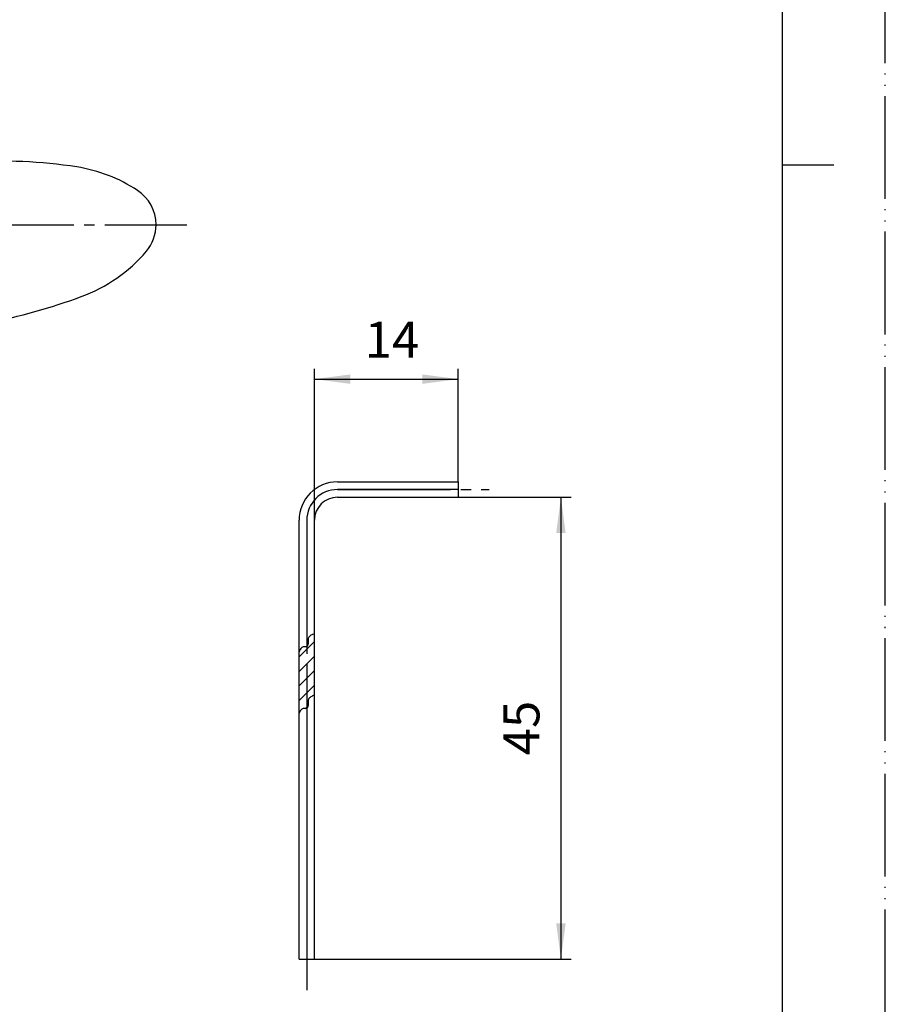
# Model space of a CAD drawing. Units: millimetres. Extents: x 0 to 210, y 0 to 297.
# Drawn here: x 126 to 210, y 67 to 163 of the extents above; entities that cross this region are included whole.
import ezdxf

# ---------------------------------------------------------------- set-up
doc = ezdxf.new("R2010")
doc.units = ezdxf.units.MM
doc.linetypes.add('DASH_CENTER', pattern=[14, 11, -1, 1, -1])
doc.linetypes.add('PHANTOM', pattern=[13, 10, -1, 0, -1, 0, -1])
for name, color, linetype in [('1', 7, 'Continuous'), ('作図レイヤー', 7, 'Continuous'), ('詳細図', 7, 'Continuous')]:
    doc.layers.add(name, color=color, linetype=linetype)
doc.styles.add('CONVERTER_12', font='txt.shx', dxfattribs={"width": 0.9})
doc.dimstyles.new('ME10_DIM_10', dxfattribs={"dimtxt": 3.5, "dimasz": 3.5, "dimexe": 1, "dimexo": 0, "dimgap": 1, "dimtad": 1, "dimdsep": 46, "dimtxsty": 'CONVERTER_12', "dimsah": 1, "dimcen": 0.09, "dimclrd": 2, "dimclre": 2, "dimclrt": 7, "dimadec": 0, "dimazin": 0, "dimtfac": 1, "dimtdec": 4, "dimtix": 1, "dimtmove": 0, "dimatfit": 3, "dimfxl": 1, "dimtolj": 1, "dimtzin": 0, "dimarcsym": 0})
doc.dimstyles.new('ME10_DIM_12', dxfattribs={"dimtxt": 3.5, "dimasz": 3.5, "dimexe": 1, "dimexo": 0, "dimgap": 1, "dimtad": 1, "dimdsep": 46, "dimtxsty": 'CONVERTER_12', "dimsah": 1, "dimcen": 0.09, "dimclrd": 2, "dimclre": 2, "dimclrt": 7, "dimadec": 0, "dimazin": 0, "dimtfac": 1, "dimtdec": 4, "dimtix": 1, "dimtmove": 0, "dimatfit": 3, "dimfxl": 1, "dimtolj": 1, "dimtzin": 0, "dimarcsym": 0})

# ---------------------------------------------------------------- blocks, each defined once
blk = doc.blocks.new('開示A4')
at = {"layer": '1', "color": 4, "linetype": 'PHANTOM'}
blk.add_line((210, 0), (210, 297), dxfattribs=at)
at = {"layer": '1', "color": 7, "linetype": 'Continuous'}
for p, q in [((200, 148.5), (200, 287)), ((200, 10), (200, 148.5))]:
    blk.add_line(p, q, dxfattribs=at)
at = {"layer": '1', "color": 2, "linetype": 'Continuous'}
blk.add_line((200, 148.5), (205, 148.5), dxfattribs=at)
blk = doc.blocks.new('開示A4枠')
at = {"layer": '1'}
blk.add_blockref('開示A4', (0, 0), dxfattribs=at)
blk = doc.blocks.new('72-101', base_point=(-5.032, 188.175))
at = {"linetype": 'Continuous'}
h = blk.add_hatch(dxfattribs=at)
h.set_pattern_fill('_USER', color=2, angle=45, pattern_type=0)
h.set_pattern_definition([(45, (0, 0), (-0.707107, 0.707107), [])])
edge = h.paths.add_edge_path()
edge.add_line((152.913, 101.094), (152.913, 95.094))
edge.add_spline(control_points=[(152.913, 95.094), (152.958, 95.198), (153.043, 95.39), (153.274, 95.579), (153.489, 95.573), (153.702, 95.563), (153.817, 95.832), (153.789, 96.115), (153.8, 96.467), (154.068, 96.728), (154.294, 96.801), (154.413, 96.84)], knot_values=[0, 0, 0, 0, 0.337806, 0.630317, 0.815366, 0.981329, 1.214077, 1.546001, 1.8753, 2.20969, 2.585446, 2.585446, 2.585446, 2.585446], degree=3, periodic=0)
edge.add_line((154.413, 96.84), (154.413, 102.84))
edge.add_spline(control_points=[(154.413, 102.84), (154.294, 102.801), (154.068, 102.728), (153.8, 102.467), (153.789, 102.115), (153.817, 101.832), (153.702, 101.563), (153.489, 101.573), (153.274, 101.579), (153.043, 101.39), (152.958, 101.198), (152.913, 101.094)], knot_values=[0, 0, 0, 0, 0.375755, 0.710145, 1.039444, 1.371369, 1.604117, 1.770079, 1.955128, 2.247639, 2.585446, 2.585446, 2.585446, 2.585446], degree=3, periodic=0)
at = {"color": 7, "linetype": 'Continuous'}
for p, q in [((156.663, 117.637), (168.413, 117.637)), ((168.413, 117.637), (168.413, 116.887)), ((168.413, 116.887), (156.663, 116.887)), ((156.663, 116.137), (168.413, 116.137)), ((168.413, 116.887), (168.413, 116.137)), ((152.913, 101.094), (152.913, 113.887)), ((153.663, 113.887), (153.663, 101.591)), ((154.413, 102.84), (154.413, 113.887)), ((154.413, 96.84), (154.413, 102.84)), ((152.913, 95.094), (152.913, 101.094)), ((154.413, 71.137), (154.413, 96.84)), ((152.913, 71.137), (152.913, 95.094)), ((153.663, 95.591), (153.663, 71.137)), ((152.913, 71.137), (153.663, 71.137)), ((153.663, 71.137), (154.413, 71.137)), ((153.663, 64.501), (152.913, 64.068)), ((154.413, 64.068), (153.663, 64.501)), ((152.913, 64.068), (152.913, 63.202)), ((154.413, 63.202), (154.413, 64.068)), ((152.913, 63.202), (153.663, 62.769)), ((153.663, 62.769), (154.413, 63.202))]:
    blk.add_line(p, q, dxfattribs=at)
at = {"color": 4, "linetype": 'PHANTOM'}
for p, q in [((153.663, 65.251), (153.663, 62.019)), ((155.163, 63.635), (152.163, 63.635))]:
    blk.add_line(p, q, dxfattribs=at)
at = {"color": 7, "linetype": 'Continuous'}
for radius in [3.75, 3, 2.25]:
    blk.add_arc((156.663, 113.887), radius, 90, 180, dxfattribs=at)
at = {"color": 2, "linetype": 'Continuous'}
for points in [[(154.413, 102.84), (154.294, 102.801), (154.068, 102.728), (153.8, 102.467), (153.789, 102.115), (153.817, 101.832), (153.702, 101.563), (153.489, 101.573), (153.274, 101.579), (153.043, 101.39), (152.958, 101.198), (152.913, 101.094)], [(154.413, 96.84), (154.294, 96.801), (154.068, 96.728), (153.8, 96.467), (153.789, 96.115), (153.817, 95.832), (153.702, 95.563), (153.489, 95.573), (153.274, 95.579), (153.043, 95.39), (152.958, 95.198), (152.913, 95.094)]]:
    blk.add_open_spline(points, degree=3, knots=[0, 0, 0, 0, 0.375755, 0.710145, 1.039444, 1.371369, 1.604117, 1.770079, 1.955128, 2.247639, 2.585446, 2.585446, 2.585446, 2.585446], dxfattribs=at)
blk = doc.blocks.new('101-25', base_point=(-5.713, -4.985))
at = {"layer": '1', "color": 7, "linetype": 'Continuous'}
for p, q in [((102.488, 149.673), (117.488, 149.673)), ((101.488, 148.673), (101.488, 148.599)), ((118.488, 148.673), (118.488, 148.599))]:
    blk.add_line(p, q, dxfattribs=at)
blk.add_circle((109.988, 220.173), 8.5, dxfattribs=at)
for centre, radius, start, end in [((96.636, 233.536), 3, 281.20023, 348.89697), ((123.339, 233.536), 3, 191.10303, 258.79977), ((96.624, 206.822), 3, 11.20023, 78.89697), ((123.339, 206.81), 3, 101.20023, 168.89697), ((102.488, 148.673), 1, 90, 180), ((117.488, 148.673), 1, 0, 90), ((91.032, 133.483), 15, 98.90759, 123.33264), ((104.717, 142.673), 5.5, 111.27447, 196.58416), ((115.258, 142.673), 5.5, 343.41584, 68.72553), ((128.943, 133.483), 15, 56.66736, 81.09241), ((110.947, 144.528), 12, 196.58416, 242.65825), ((109.028, 144.528), 12, 297.34175, 343.41584), ((93.391, 149.771), 15, 220.18447, 250.03359), ((126.584, 149.771), 15, 289.96641, 319.81553)]:
    blk.add_arc(centre, radius, start, end, dxfattribs=at)
for points, knots in [([(99.58, 232.959), (99.788, 233.946), (100.203, 235.921), (100.962, 238.474), (101.744, 240.63), (102.477, 242.32), (103.281, 243.882), (104.119, 245.229), (105.023, 246.425), (105.944, 247.393), (106.925, 248.184), (107.916, 248.747), (108.95, 249.091), (109.988, 249.214), (111.025, 249.091), (112.06, 248.747), (113.05, 248.184), (114.031, 247.393), (114.952, 246.425), (115.856, 245.229), (116.694, 243.882), (117.498, 242.32), (118.231, 240.63), (119.013, 238.474), (119.772, 235.921), (120.188, 233.946), (120.395, 232.959)], [0, 0, 0, 0, 3.026298, 6.053214, 7.979045, 9.904759, 11.575802, 13.246667, 14.65622, 16.065845, 17.246016, 18.4245, 19.462326, 20.497306, 21.532285, 22.570111, 23.748595, 24.928766, 26.338391, 27.747944, 29.41881, 31.089852, 33.015566, 34.941397, 37.968313, 40.994611, 40.994611, 40.994611, 40.994611]), ([(97.202, 209.765), (96.215, 209.973), (94.239, 210.389), (91.687, 211.148), (89.531, 211.93), (87.84, 212.662), (86.278, 213.467), (84.931, 214.304), (83.736, 215.208), (82.767, 216.13), (81.976, 217.111), (81.414, 218.101), (81.07, 219.136), (80.946, 220.173), (81.07, 221.211), (81.414, 222.245), (81.976, 223.236), (82.767, 224.216), (83.736, 225.138), (84.931, 226.042), (86.278, 226.879), (87.84, 227.684), (89.531, 228.417), (91.69, 229.2), (94.25, 229.955), (96.229, 230.381), (97.219, 230.593)], [0, 0, 0, 0, 3.026298, 6.053214, 7.979045, 9.904759, 11.575802, 13.246667, 14.65622, 16.065845, 17.246016, 18.4245, 19.462326, 20.497306, 21.532286, 22.570111, 23.748592, 24.928766, 26.3384, 27.747946, 29.41878, 31.089847, 33.015646, 34.941417, 37.977598, 41.013447, 41.013447, 41.013447, 41.013447]), ([(122.756, 230.593), (122.955, 230.55), (123.347, 230.463), (123.832, 230.363), (124.211, 230.281), (124.632, 230.187), (125.196, 230.055), (125.897, 229.878), (126.59, 229.69), (127.274, 229.492), (127.954, 229.282), (128.61, 229.067), (129.244, 228.848), (129.847, 228.628), (130.437, 228.4), (131.022, 228.161), (131.611, 227.905), (132.512, 227.49), (133.697, 226.879), (135.044, 226.042), (136.239, 225.138), (137.208, 224.216), (137.999, 223.236), (138.561, 222.245), (138.905, 221.211), (139.029, 220.173), (138.905, 219.136), (138.561, 218.101), (137.999, 217.111), (137.208, 216.13), (136.239, 215.208), (135.044, 214.304), (133.697, 213.467), (132.135, 212.662), (130.444, 211.93), (128.287, 211.148), (125.729, 210.387), (123.749, 209.965), (122.756, 209.753)], [0, 0, 0, 0, 0.609077, 1.20404, 1.487601, 1.771163, 2.498665, 3.226182, 3.939279, 4.652372, 5.362792, 6.073212, 6.724371, 7.375535, 7.997989, 8.620405, 9.27274, 9.925238, 11.596057, 13.267153, 14.676756, 16.08633, 17.266491, 18.444985, 19.482813, 20.517791, 21.55277, 22.590596, 23.76908, 24.949251, 26.358876, 27.768429, 29.439295, 31.110337, 33.036051, 34.961882, 37.991231, 41.034101, 41.034101, 41.034101, 41.034101]), ([(120.395, 207.388), (120.188, 206.4), (119.772, 204.425), (119.013, 201.873), (118.231, 199.716), (117.498, 198.026), (116.694, 196.464), (115.856, 195.117), (114.952, 193.921), (114.031, 192.953), (113.05, 192.162), (112.06, 191.6), (111.025, 191.256), (109.988, 191.132), (108.95, 191.256), (107.916, 191.6), (106.925, 192.162), (105.944, 192.953), (105.023, 193.921), (104.119, 195.117), (103.281, 196.464), (102.477, 198.026), (101.744, 199.716), (100.961, 201.875), (100.206, 204.435), (99.78, 206.415), (99.567, 207.404)], [0, 0, 0, 0, 3.026298, 6.053214, 7.979045, 9.904759, 11.575802, 13.246667, 14.65622, 16.065845, 17.246016, 18.4245, 19.462326, 20.497306, 21.532286, 22.570111, 23.748592, 24.928766, 26.3384, 27.747946, 29.41878, 31.089847, 33.015646, 34.941417, 37.977598, 41.013447, 41.013447, 41.013447, 41.013447])]:
    blk.add_open_spline(points, degree=3, knots=knots, dxfattribs=at)
at = {"layer": '1', "color": 5, "linetype": 'PHANTOM'}
for points, knots in [([(99.567, 207.404), (99.345, 208.686), (98.9, 211.249), (98.575, 214.677), (98.416, 217.653), (98.373, 220.173), (98.416, 222.693), (98.575, 225.672), (98.897, 229.107), (99.352, 231.675), (99.58, 232.959)], [0, 0, 0, 0, 3.900388, 7.801396, 10.321261, 12.841062, 15.360833, 17.880715, 21.791008, 25.700541, 25.700541, 25.700541, 25.700541]), ([(120.395, 232.959), (120.623, 231.675), (121.078, 229.107), (121.4, 225.672), (121.559, 222.693), (121.602, 220.173), (121.559, 217.653), (121.4, 214.674), (121.078, 211.239), (120.623, 208.671), (120.395, 207.388)], [0, 0, 0, 0, 3.909529, 7.819825, 10.339725, 12.859481, 15.379237, 17.899137, 21.809432, 25.718962, 25.718962, 25.718962, 25.718962]), ([(120.395, 232.959), (120.482, 232.481), (120.655, 231.527), (120.95, 229.763), (121.221, 227.658), (121.43, 225.189), (121.535, 222.692), (121.57, 221.013), (121.588, 220.173)], [0, 0, 0, 0, 1.454539, 2.908967, 5.364862, 7.820914, 10.340229, 12.860082, 12.860082, 12.860082, 12.860082]), ([(97.219, 230.593), (98.5, 230.816), (101.063, 231.26), (104.491, 231.586), (107.467, 231.745), (109.988, 231.787), (112.508, 231.745), (115.484, 231.586), (118.912, 231.26), (121.475, 230.816), (122.756, 230.593)], [0, 0, 0, 0, 3.900391, 7.801396, 10.321244, 12.84106, 15.360876, 17.880723, 21.781728, 25.68212, 25.68212, 25.68212, 25.68212]), ([(122.756, 209.753), (121.475, 209.531), (118.912, 209.086), (115.484, 208.76), (112.508, 208.601), (109.988, 208.559), (107.468, 208.602), (104.488, 208.761), (101.053, 209.083), (98.486, 209.538), (97.202, 209.765)], [0, 0, 0, 0, 3.900388, 7.801396, 10.321261, 12.841062, 15.360833, 17.880715, 21.791008, 25.700541, 25.700541, 25.700541, 25.700541])]:
    blk.add_open_spline(points, degree=3, knots=knots, dxfattribs=at)
at = {"layer": '作図レイヤー', "color": 7, "linetype": 'Continuous'}
for p, q in [((99.217, 230.943), (103.979, 226.182)), ((120.758, 230.943), (115.996, 226.182)), ((103.979, 214.165), (99.217, 209.403)), ((115.996, 214.165), (120.758, 209.403)), ((99.988, 130.673), (119.988, 130.673))]:
    blk.add_line(p, q, dxfattribs=at)
for centre, radius, start, end in [((95.91, 102.363), 46.5, 85.89159, 98.90759), ((109.988, 298.358), 150, 265.89159, 266.7515), ((109.988, 298.358), 150, 273.2485, 274.10841), ((124.066, 102.363), 46.5, 81.09241, 94.10841), ((84.988, 142.673), 4, 123.33264, 180), ((134.988, 142.673), 4, 0, 56.66736), ((84.988, 142.673), 4, 180, 220.18447), ((134.988, 142.673), 4, 319.81553, 0), ((110.123, 195.826), 64, 250.03359, 258.94821), ((109.852, 195.826), 64, 281.4766, 289.96641), ((97.038, 130.126), 3, 10.50288, 74.19984), ((122.937, 130.126), 3, 96.72823, 169.49712)]:
    blk.add_arc(centre, radius, start, end, dxfattribs=at)
at = {"layer": '詳細図', "color": 7, "linetype": 'Continuous'}
for centre, radius, start, end in [((109.988, 103.744), 45, 90, 95.06232), ((109.988, 103.744), 45, 84.93768, 90), ((107.076, 136.616), 12, 95.06232, 111.27447), ((112.899, 136.616), 12, 68.72553, 84.93768), ((109.988, 142.673), 9.911, 242.65825, 270), ((109.988, 142.673), 9.911, 270, 297.34175)]:
    blk.add_arc(centre, radius, start, end, dxfattribs=at)
blk = doc.blocks.new('*D7')
at = {"layer": '1', "color": 2, "linetype": 'Continuous'}
for p, q in [((154.413, 113.887), (154.413, 128.637)), ((168.413, 117.637), (168.413, 128.637)), ((154.413, 127.637), (168.413, 127.637))]:
    blk.add_line(p, q, dxfattribs=at)
at = {"layer": '1', "color": 2}
for points in [[(157.913, 128.097), (157.913, 127.176), (154.413, 127.637)], [(164.913, 127.176), (164.913, 128.097), (168.413, 127.637)]]:
    blk.add_solid(points, dxfattribs=at)
at = {"layer": '1', "color": 7, "insert": (159.313, 128.637), "char_height": 3.5, "attachment_point": 7, "rotation": 0.00014, "line_spacing_factor": 0.60024, "style": 'CONVERTER_12'}
blk.add_mtext('14', dxfattribs=at)
blk = doc.blocks.new('*D9')
at = {"layer": '1', "color": 2, "linetype": 'Continuous'}
for p, q in [((168.413, 116.137), (179.413, 116.137)), ((178.413, 116.137), (178.413, 71.137)), ((154.413, 71.137), (179.413, 71.137))]:
    blk.add_line(p, q, dxfattribs=at)
at = {"layer": '1', "color": 2}
for points in [[(178.874, 112.637), (177.953, 112.637), (178.413, 116.137)], [(177.953, 74.637), (178.874, 74.637), (178.413, 71.137)]]:
    blk.add_solid(points, dxfattribs=at)
at = {"layer": '1', "color": 7, "insert": (177.413, 91.012), "char_height": 3.5, "attachment_point": 7, "rotation": 90, "line_spacing_factor": 0.60024, "style": 'CONVERTER_12'}
blk.add_mtext('45', dxfattribs=at)

msp = doc.modelspace()

# ---------------------------------------------------------------- linework, layer by layer
at = {"color": 2, "linetype": 'DASH_CENTER'}
msp.add_line((153.663, 113.887), (153.663, 68.137), dxfattribs=at)
msp.add_arc((156.663, 113.887), 3, 90, 180, dxfattribs=at)
at = {"layer": '1', "color": 2, "linetype": 'DASH_CENTER'}
for p, q in [((77.988, 142.673), (141.988, 142.673)), ((156.663, 116.887), (171.413, 116.887))]:
    msp.add_line(p, q, dxfattribs=at)

# ---------------------------------------------------------------- block references
for name, p in [('開示A4枠', (0, 0)), ('101-25', (-5.713, -4.985)), ('72-101', (-5.032, 188.175))]:
    msp.add_blockref(name, p)

# ---------------------------------------------------------------- dimensions: what is measured, and where the dimension line sits
at = {"layer": '1'}
dim = msp.add_linear_dim(base=(154.413, 127.637), p1=(168.413, 117.637), p2=(154.413, 113.887), dimstyle='ME10_DIM_10', dxfattribs=at)
dim.commit()
dim.dimension.update_dxf_attribs({"geometry": '*D7', "text_midpoint": (161.413, 130.387), "text_rotation": 0.00014})
dim = msp.add_linear_dim(base=(178.413, 116.137), p1=(154.413, 71.137), p2=(168.413, 116.137), angle=90, dimstyle='ME10_DIM_12', dxfattribs=at)
dim.commit()
dim.dimension.update_dxf_attribs({"geometry": '*D9', "text_midpoint": (175.663, 93.637), "text_rotation": 90})

doc.saveas('drawing.dxf')
